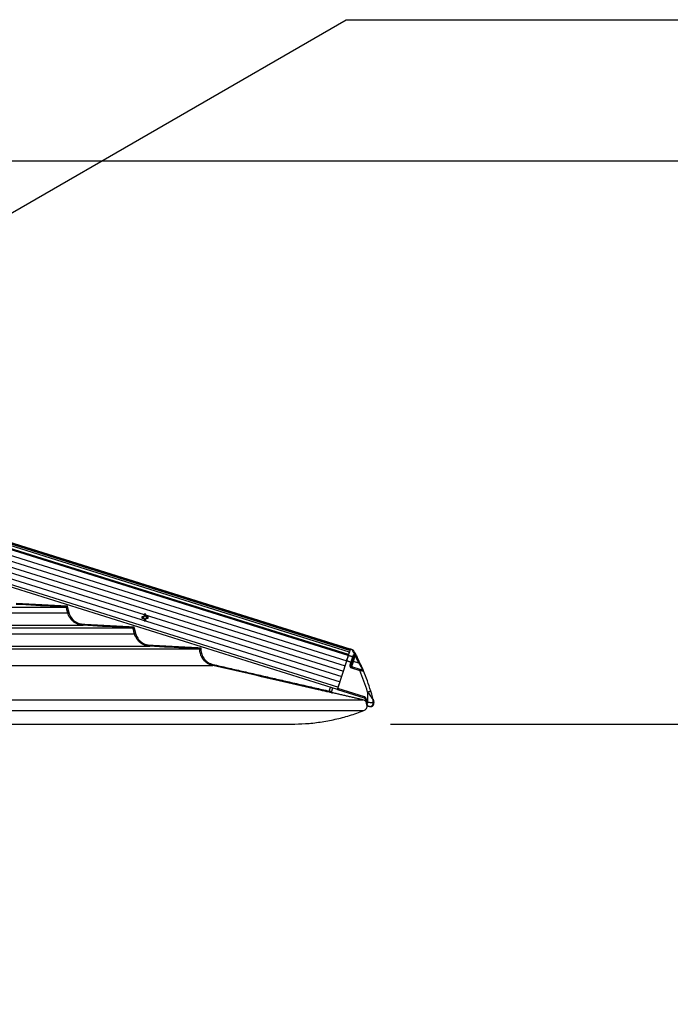
# Model space of a CAD drawing. Extents: x 119265 to 131865, y -88634 to -79724.
# Drawn here: x 123381 to 123966, y -84135 to -83250 of the extents above; entities that cross this region are included whole.
import ezdxf

# ---------------------------------------------------------------- set-up
doc = ezdxf.new("R2010")
doc.units = 0
doc.header["$LTSCALE"] = 9
doc.layers.get('DEFPOINTS').update_dxf_attribs({"linetype": 'CONTINUOUS'})
for name, color, linetype in [('P001', 131, 'CONTINUOUS'), ('P002', 181, 'CONTINUOUS'), ('P006', 141, 'CONTINUOUS'), ('P901', 135, 'CONTINUOUS'), ('P902', 185, 'CONTINUOUS'), ('P_2DIM', 6, 'CONTINUOUS')]:
    doc.layers.add(name, color=color, linetype=linetype)
doc.styles.add('BIGFONT', font='simplex.shx', dxfattribs={"bigfont": 'bigfont.shx'})
doc.dimstyles.new('DIMBIGFONT$0', dxfattribs={"dimscale": 20, "dimtxt": 3, "dimasz": 2, "dimexe": 1.5, "dimexo": 3, "dimgap": 0.75, "dimtad": 1, "dimdec": 1, "dimdsep": 46, "dimtxsty": 'BIGFONT', "dimsah": 1, "dimcen": 0, "dimclrt": 230, "dimadec": 1, "dimazin": 2, "dimtfac": 0.6, "dimtdec": 1, "dimtofl": 0, "dimtmove": 2, "dimatfit": 3, "dimfxl": 0, "dimtvp": 1, "dimtolj": 1, "dimarcsym": 0})
doc.dimstyles.new('DIMBIGFONT$7', dxfattribs={"dimscale": 20, "dimtxt": 3, "dimasz": 2, "dimexe": 1.5, "dimexo": 3, "dimgap": 0.75, "dimtad": 1, "dimdec": 1, "dimdsep": 46, "dimtxsty": 'BIGFONT', "dimsah": 1, "dimcen": 0, "dimclrt": 230, "dimadec": 1, "dimazin": 2, "dimtfac": 0.6, "dimtdec": 1, "dimtofl": 0, "dimtmove": 0, "dimatfit": 3, "dimfxl": 0, "dimtvp": 1, "dimtolj": 1, "dimarcsym": 0})

# ---------------------------------------------------------------- blocks, each defined once
blk = doc.blocks.new('*D14')
at = {"layer": 'DEFPOINTS', "color": 0}
for p in [(122305.33, -83377.19), (124913.99, -83377.19), (123713.99, -86056.19)]:
    blk.add_point(p, dxfattribs=at)
at = {"layer": 'P_2DIM', "color": 0, "lineweight": -2}
for p, q in [((122395.33, -83377.19), (124958.99, -83377.19)), ((124913.99, -85996.19), (124913.99, -83437.19)), ((123803.99, -86056.19), (124958.99, -86056.19))]:
    blk.add_line(p, q, dxfattribs=at)
at = {"layer": 'P_2DIM', "color": 0}
for points in [[(124903.99, -83437.19), (124923.99, -83437.19), (124913.99, -83377.19)], [(124903.99, -85996.19), (124923.99, -85996.19), (124913.99, -86056.19)]]:
    blk.add_solid(points, dxfattribs=at)
at = {"layer": 'P_2DIM', "color": 230, "insert": (124822.92, -84716.69), "char_height": 90, "attachment_point": 5, "rotation": 90, "style": 'BIGFONT'}
blk.add_mtext('\\A1;(2679)', dxfattribs=at)
blk = doc.blocks.new('*D15')
at = {"layer": 'DEFPOINTS', "color": 0}
for p in [(123624.03, -83883.46), (124613.99, -83883.46), (123713.99, -86056.19)]:
    blk.add_point(p, dxfattribs=at)
at = {"layer": 'P_2DIM', "color": 0, "lineweight": -2}
for p, q in [((123714.03, -83883.46), (124658.99, -83883.46)), ((124613.99, -85996.19), (124613.99, -83943.46)), ((123803.99, -86056.19), (124658.99, -86056.19))]:
    blk.add_line(p, q, dxfattribs=at)
at = {"layer": 'P_2DIM', "color": 0}
for points in [[(124603.99, -83943.46), (124623.99, -83943.46), (124613.99, -83883.46)], [(124603.99, -85996.19), (124623.99, -85996.19), (124613.99, -86056.19)]]:
    blk.add_solid(points, dxfattribs=at)
at = {"layer": 'P_2DIM', "color": 230, "insert": (124522.92, -84969.83), "char_height": 90, "attachment_point": 5, "rotation": 90, "style": 'BIGFONT'}
blk.add_mtext('\\A1;(2173)', dxfattribs=at)
blk = doc.blocks.new('*D12')
at = {"layer": 'DEFPOINTS', "color": 0}
for p in [(122305.33, -83377.19), (124613.99, -83377.19), (123624.03, -83883.46)]:
    blk.add_point(p, dxfattribs=at)
at = {"layer": 'P_2DIM', "color": 0, "lineweight": -2}
for p, q in [((122395.33, -83377.19), (124658.99, -83377.19)), ((124613.99, -83823.46), (124613.99, -83437.19)), ((123714.03, -83883.46), (124658.99, -83883.46))]:
    blk.add_line(p, q, dxfattribs=at)
at = {"layer": 'P_2DIM', "color": 0}
for points in [[(124603.99, -83437.19), (124623.99, -83437.19), (124613.99, -83377.19)], [(124603.99, -83823.46), (124623.99, -83823.46), (124613.99, -83883.46)]]:
    blk.add_solid(points, dxfattribs=at)
at = {"layer": 'P_2DIM', "color": 230, "insert": (124522.92, -83630.33), "char_height": 90, "attachment_point": 5, "rotation": 90, "style": 'BIGFONT'}
blk.add_mtext('\\A1;(506)', dxfattribs=at)

msp = doc.modelspace()

# ---------------------------------------------------------------- linework, layer by layer
at = {"layer": 'P001'}
for p, q in [((123192.71, -83778.21), (123422.52, -83778.21)), ((123492.13, -83786.89), (123490.52, -83786.89)), ((123491.69, -83786.89), (123491.69, -83788.31)), ((123492.71, -83784.7), (123492.71, -83786.31)), ((123494.13, -83785.87), (123492.71, -83785.87)), ((123494.13, -83786.31), (123494.13, -83784.7)), ((123496.32, -83786.89), (123494.71, -83786.89)), ((123495.14, -83788.31), (123495.14, -83786.89)), ((123490.52, -83788.31), (123492.13, -83788.31)), ((123492.71, -83788.89), (123492.71, -83790.5)), ((123492.71, -83789.32), (123494.13, -83789.32)), ((123494.13, -83790.5), (123494.13, -83788.89)), ((123494.71, -83788.31), (123496.32, -83788.31)), ((123235.13, -83797.01), (123482.56, -83797.01)), ((123277.56, -83815.81), (123542.59, -83815.81)), ((123662.06, -83850.92), (123661.06, -83854.11)), ((123226.43, -83883.46), (123625.01, -83883.46))]:
    msp.add_line(p, q, dxfattribs=at)
for centre, radius, start, end in [((123510.6, -83787.6), 20.1, 177.97527, 182.02473), ((123493.42, -83787.6), 1.47, 118.8358, 151.1642), ((123493.42, -83787.6), 1.28, 146.32572, 213.67428), ((123493.42, -83787.6), 1.28, 123.67428, 146.32572), ((123493.42, -83804.55), 19.86, 87.95163, 92.04837), ((123493.42, -83787.6), 1.28, 56.32572, 123.67428), ((123493.42, -83787.6), 1.47, 28.8358, 61.1642), ((123493.42, -83787.6), 1.28, 33.67428, 56.32572), ((123493.42, -83787.6), 1.28, 326.32572, 33.67428), ((123476.23, -83787.6), 20.1, 357.97527, 2.02473), ((123493.42, -83787.6), 1.47, 208.8358, 241.1642), ((123493.42, -83787.6), 1.28, 213.67428, 236.32572), ((123493.42, -83787.6), 1.28, 236.32572, 303.67428), ((123493.42, -83770.65), 19.86, 267.95163, 272.04837), ((123493.42, -83787.6), 1.28, 303.67428, 326.32572), ((123493.42, -83787.6), 1.47, 298.8358, 331.1642), ((123662.02, -83854.39), 1, 162.6543, 210.31108), ((123662.02, -83854.41), 1, 162.63065, 225.80207)]:
    msp.add_arc(centre, radius, start, end, dxfattribs=at)
for points, knots in [([(123422.52, -83778.21), (123422.53, -83778.2), (123422.55, -83778.18), (123422.65, -83778.05), (123422.81, -83777.85), (123423.03, -83777.58), (123423.2, -83777.37), (123423.3, -83777.25), (123423.3, -83777.25)], [0, 0, 0, 0, 0.17037, 0.34019, 0.523627, 0.74174, 0.996254, 1, 1, 1, 1]), ([(123482.56, -83797.01), (123482.57, -83797), (123482.58, -83796.98), (123482.69, -83796.85), (123482.85, -83796.65), (123483.07, -83796.38), (123483.24, -83796.17), (123483.34, -83796.05), (123483.34, -83796.05)], [0, 0, 0, 0, 0.170089, 0.339639, 0.522617, 0.740277, 0.996214, 1, 1, 1, 1]), ([(123542.59, -83815.81), (123542.6, -83815.8), (123542.62, -83815.78), (123542.76, -83815.66), (123542.99, -83815.45), (123543.31, -83815.16), (123543.54, -83814.96), (123543.65, -83814.87), (123543.65, -83814.87)], [0, 0, 0, 0, 0.145725, 0.290748, 0.496914, 0.782274, 0.99666, 1, 1, 1, 1]), ([(123660.95, -83854.22), (123660.95, -83854.27), (123660.96, -83854.45), (123661.04, -83854.72), (123661.24, -83854.98), (123661.47, -83855.15), (123661.64, -83855.21), (123661.73, -83855.23)], [0, 0, 0, 0, 0.13297, 0.448794, 0.67637, 0.837782, 1, 1, 1, 1]), ([(123661.72, -83855.35), (123661.72, -83855.35), (123661.73, -83855.35), (123661.71, -83855.35), (123661.68, -83855.33), (123661.61, -83855.31), (123661.49, -83855.25), (123661.32, -83855.12), (123661.22, -83854.99), (123661.16, -83854.9)], [0, 0, 0, 0, 0.065432, 0.176031, 0.250079, 0.320062, 0.467477, 0.669029, 1, 1, 1, 1]), ([(123691.82, -83862.99), (123691.52, -83862.69), (123690.82, -83862.01), (123689.88, -83861.73), (123689.36, -83861.57)], [0, 0, 0, 0, 0.439686, 1, 1, 1, 1]), ([(123690.06, -83871.3), (123690.55, -83871.05), (123691.52, -83870.57), (123692.58, -83869.31), (123693.19, -83868.05), (123693.22, -83867.23), (123693.24, -83866.96)], [0, 0, 0, 0, 0.284699, 0.569412, 0.854111, 1, 1, 1, 1]), ([(123624.99, -83883.43), (123629.18, -83883.36), (123637.86, -83883.21), (123650.98, -83881.74), (123664.27, -83879.29), (123677.36, -83875.9), (123685.83, -83872.83), (123690.06, -83871.3)], [0, 0, 0, 0, 0.188459, 0.391344, 0.59423, 0.797115, 1, 1, 1, 1])]:
    msp.add_open_spline(points, degree=3, knots=knots, dxfattribs=at)
for points in [[(123422.52, -83778.21), (123422.52, -83778.21)], [(123482.56, -83797.01), (123482.56, -83797.01)], [(123542.59, -83815.81), (123542.59, -83815.81)], [(123689.36, -83861.57), (123661.73, -83855.23)], [(123624.03, -83883.46), (123624.99, -83883.43)]]:
    msp.add_open_spline(points, degree=1, dxfattribs=at)
at = {"layer": 'P002'}
for p, q in [((123666.88, -83851.38), (123674.7, -83826.42)), ((123674.64, -83826.62), (123674.7, -83826.42)), ((123678.62, -83830.64), (123679.47, -83827.91)), ((123686.77, -83834.24), (123679.27, -83831.9)), ((123666.58, -83852.34), (123668.05, -83847.64)), ((123666.58, -83852.34), (123690.53, -83859.84))]:
    msp.add_line(p, q, dxfattribs=at)
at = {"layer": 'P002', "flags": 128}
for points in [[(123674.7, -83826.42), (123674.94, -83825.65), (123675.18, -83824.9), (123675.4, -83824.19), (123675.6, -83823.54), (123675.79, -83822.96), (123675.94, -83822.48), (123676.06, -83822.09), (123676.14, -83821.83)], [(123677.94, -83816.08), (123677.93, -83816.12), (123677.81, -83816.5), (123677.57, -83817.27), (123677.21, -83818.41), (123676.74, -83819.92), (123676.15, -83821.81)], [(123676.44, -83820.87), (123676.46, -83820.8), (123676.48, -83820.74), (123676.5, -83820.68), (123676.52, -83820.61), (123676.54, -83820.55), (123676.56, -83820.49), (123676.58, -83820.43), (123676.6, -83820.37)], [(123676.86, -83819.54), (123676.87, -83819.49), (123676.89, -83819.44), (123676.91, -83819.38), (123676.92, -83819.33), (123676.94, -83819.28), (123676.96, -83819.22), (123676.97, -83819.17), (123676.99, -83819.12)], [(123677.2, -83818.43), (123677.22, -83818.39), (123677.23, -83818.34), (123677.25, -83818.3), (123677.26, -83818.26), (123677.27, -83818.21), (123677.29, -83818.17), (123677.3, -83818.13), (123677.31, -83818.09)], [(123680.63, -83824.23), (123680.68, -83824.05), (123680.74, -83823.87), (123680.79, -83823.7), (123680.85, -83823.53), (123680.9, -83823.36), (123680.95, -83823.2), (123681, -83823.04), (123681.05, -83822.88)], [(123693.35, -83867.01), (123693.69, -83867.12), (123693.99, -83867.21), (123694.23, -83867.29), (123694.42, -83867.35), (123694.54, -83867.38), (123694.59, -83867.4)], [(123695.24, -83867.61), (123695.17, -83867.58), (123694.59, -83867.4)]]:
    msp.add_lwpolyline(points, dxfattribs=at)
at = {"layer": 'P002'}
for centre, radius, start, end in [((123677.49, -83815.97), 0.467, 340.0378, 345.01265), ((123679.57, -83830.94), 1, 162.60249, 252.60249), ((123524.47, -83904.79), 179.31, 25.26889, 27.01964), ((123688.97, -83835.98), 1, 22.69921, 72.60249), ((123524.47, -83904.79), 179.31, 16.54572, 22.69921), ((123696.14, -83864.74), 3, 252.60249, 0.0434), ((123695.52, -83861.87), 2.96, 359.79449, 14.07769)]:
    msp.add_arc(centre, radius, start, end, dxfattribs=at)
for points, knots in [([(123676.15, -83821.81), (123676.09, -83822), (123675.97, -83822.37), (123675.63, -83823.47), (123675.19, -83824.86), (123674.87, -83825.9), (123674.7, -83826.42)], [0, 0, 0, 0, 0.2498042, 0.4996034, 0.7494358, 1, 1, 1, 1]), ([(123681.19, -83817.74), (123681.06, -83817.57), (123680.79, -83817.22), (123680.26, -83816.84), (123679.85, -83816.7), (123679.66, -83816.63)], [0, 0, 0, 0, 0.335621, 0.684969, 1, 1, 1, 1]), ([(123681.39, -83818.03), (123681.42, -83818.08), (123681.48, -83818.18), (123681.94, -83819.02), (123682.76, -83820.52), (123683.67, -83822.28), (123684.21, -83823.33)], [0, 0, 0, 0, 0.221661, 0.44373, 0.665531, 1, 1, 1, 1]), ([(123684.21, -83823.33), (123683.99, -83823), (123683.58, -83822.36), (123682.87, -83821.96), (123682.5, -83821.83), (123682.48, -83821.82)], [0, 0, 0, 0, 0.502953, 0.961485, 1, 1, 1, 1]), ([(123689.9, -83835.6), (123689.87, -83835.54), (123689.82, -83835.43), (123689.44, -83834.52), (123688.76, -83832.93), (123687.77, -83830.71), (123687, -83829.04), (123686.63, -83828.25)], [0, 0, 0, 0, 0.151087, 0.301826, 0.501749, 0.763646, 1, 1, 1, 1]), ([(123689.27, -83835.03), (123689.26, -83835.03), (123689.23, -83835.02), (123688.97, -83834.93), (123688.47, -83834.78), (123687.7, -83834.54), (123687.09, -83834.35), (123686.77, -83834.24)], [0, 0, 0, 0, 0.122613, 0.280575, 0.472564, 0.721854, 1, 1, 1, 1]), ([(123698.39, -83861.15), (123698.39, -83861.15), (123698.39, -83861.13), (123698.37, -83861.05), (123698.3, -83860.79), (123698.19, -83860.34), (123698.02, -83859.68), (123697.78, -83858.78), (123697.24, -83856.77), (123696.74, -83855.04), (123696.36, -83853.73)], [0, 0, 0, 0, 0.009296, 0.034281, 0.06649, 0.149024, 0.227298, 0.339889, 0.502413, 1, 1, 1, 1]), ([(123690.53, -83859.84), (123690.63, -83859.88), (123690.84, -83859.97), (123691.08, -83860.22), (123691.16, -83860.43), (123691.2, -83860.54)], [0, 0, 0, 0, 0.331543, 0.665831, 1, 1, 1, 1]), ([(123691.2, -83860.54), (123691.36, -83861.18), (123691.67, -83862.34), (123691.95, -83863.5), (123692.07, -83864.01)], [0, 0, 0, 0, 0.558885, 1, 1, 1, 1]), ([(123692.3, -83864.92), (123692.33, -83865.06), (123692.43, -83865.47), (123692.58, -83866), (123692.65, -83866.26), (123692.73, -83866.46), (123692.81, -83866.61), (123692.94, -83866.78), (123693.13, -83866.93), (123693.29, -83866.98), (123693.36, -83867)], [0, 0, 0, 0, 0.1382928, 0.3973348, 0.6654855, 0.7342811, 0.7829917, 0.8526662, 0.9338329, 1, 1, 1, 1]), ([(123698.39, -83861.15), (123698.58, -83861.93), (123698.87, -83863.09), (123699.04, -83863.8), (123699.05, -83863.87), (123699.06, -83863.91)], [0, 0, 0, 0, 0.499009, 0.749506, 1, 1, 1, 1]), ([(123699.14, -83864.59), (123699.14, -83864.57), (123699.14, -83864.46), (123699.13, -83864.35), (123699.12, -83864.26)], [0, 0, 0, 0, 0.183307, 1, 1, 1, 1])]:
    msp.add_open_spline(points, degree=3, knots=knots, dxfattribs=at)
for points in [[(123679.66, -83816.61), (123677.94, -83816.08)], [(123679.47, -83827.91), (123679.82, -83826.79)], [(123679.82, -83826.79), (123680.15, -83825.77)], [(123680.15, -83825.77), (123680.44, -83824.84)], [(123680.44, -83824.84), (123680.63, -83824.23)], [(123692.07, -83864.01), (123692.28, -83864.86)], [(123699.14, -83864.74), (123699.14, -83864.59)]]:
    msp.add_open_spline(points, degree=1, dxfattribs=at)
at = {"layer": 'P006'}
for p, q in [((123677.94, -83816.09), (122450.32, -83431.43)), ((123666.58, -83852.34), (122619.8, -83524.34))]:
    msp.add_line(p, q, dxfattribs=at)
at = {"layer": 'P901'}
for p, q in [((123677.14, -83818.65), (122447.39, -83433.32)), ((123677.59, -83817.21), (122447.84, -83431.89)), ((123677.84, -83816.39), (122448.09, -83431.07)), ((123677.93, -83816.12), (122448.18, -83430.8)), ((122446.1, -83441.45), (123674.7, -83826.42)), ((123676.14, -83821.83), (122446.39, -83436.5)), ((123676.44, -83820.87), (122446.69, -83435.55)), ((122443.11, -83451), (123671.71, -83835.96)), ((122444.6, -83446.23), (123673.21, -83831.19)), ((122441.61, -83455.77), (123670.22, -83840.73)), ((122438.62, -83465.31), (123667.23, -83850.27)), ((122440.12, -83460.54), (123668.72, -83845.5)), ((123204.65, -83783.51), (123423.92, -83783.51)), ((123229.8, -83794.65), (123437.64, -83794.65)), ((123437.69, -83793.65), (123437.64, -83794.65)), ((123247.08, -83802.31), (123483.96, -83802.31)), ((123272.23, -83813.45), (123497.68, -83813.45)), ((123295.15, -83830.77), (123554.24, -83830.77)), ((123659.08, -83853.75), (123660.15, -83850.32)), ((123307.43, -83861.57), (123689.36, -83861.57)), ((123272.43, -83871.3), (123690.06, -83871.3))]:
    msp.add_line(p, q, dxfattribs=at)
at = {"layer": 'P901', "flags": 128}
for points in [[(123423.92, -83783.51), (123423.94, -83783.5), (123424, -83783.48), (123424.09, -83783.46), (123424.21, -83783.43), (123424.36, -83783.39), (123424.52, -83783.35), (123424.7, -83783.3), (123424.88, -83783.25)], [(123483.96, -83802.31), (123483.98, -83802.3), (123484.04, -83802.28), (123484.13, -83802.26), (123484.25, -83802.23), (123484.4, -83802.19), (123484.56, -83802.15), (123484.74, -83802.1), (123484.92, -83802.05)], [(123497.68, -83813.45), (123497.68, -83813.43), (123497.68, -83813.37), (123497.69, -83813.28), (123497.69, -83813.16), (123497.7, -83813.01), (123497.71, -83812.83), (123497.72, -83812.65), (123497.73, -83812.45)], [(123554.24, -83830.77), (123554.25, -83830.75), (123554.26, -83830.69), (123554.28, -83830.6), (123554.31, -83830.48), (123554.34, -83830.33), (123554.38, -83830.16), (123554.42, -83829.98), (123554.47, -83829.79)], [(123658.85, -83854.73), (123658.86, -83854.71), (123658.87, -83854.65), (123658.89, -83854.56), (123658.92, -83854.44), (123658.95, -83854.29), (123658.99, -83854.12), (123659.03, -83853.94), (123659.08, -83853.75)]]:
    msp.add_lwpolyline(points, dxfattribs=at)
at = {"layer": 'P901'}
for centre, start, end in [((123662.02, -83854.39), 210.38701, 257.09976), ((123662.02, -83854.4), 225.85922, 257.0655)]:
    msp.add_arc(centre, 1, start, end, dxfattribs=at)
for points, knots in [([(123422.52, -83778.21), (123421.85, -83778.18), (123418.52, -83778), (123403.55, -83777.21), (123389.24, -83776.46), (123377.6, -83775.85)], [0, 0, 0, 0, 0.0444631, 0.2223148, 1, 1, 1, 1]), ([(123423.92, -83783.51), (123423.74, -83782.86), (123423.26, -83781.1), (123422.88, -83779.31), (123422.52, -83778.21), (123422.52, -83778.21)], [0, 0, 0, 0, 0.365181, 0.999862, 1, 1, 1, 1]), ([(123437.64, -83794.65), (123436.41, -83794.5), (123434.34, -83794.24), (123431.62, -83793.11), (123429.47, -83791.8), (123427.55, -83790.11), (123425.92, -83788.09), (123424.66, -83785.86), (123424.15, -83784.25), (123423.92, -83783.51)], [0, 0, 0, 0, 0.196606, 0.328632, 0.464478, 0.59645, 0.732243, 0.876028, 1, 1, 1, 1]), ([(123424.88, -83783.25), (123425.12, -83784), (123425.6, -83785.5), (123426.78, -83787.56), (123428.27, -83789.4), (123430.05, -83790.97), (123432.07, -83792.21), (123434.6, -83793.27), (123436.54, -83793.51), (123437.69, -83793.65)], [0, 0, 0, 0, 0.13388, 0.267762, 0.401634, 0.535509, 0.669443, 0.803383, 1, 1, 1, 1]), ([(123482.56, -83797.01), (123481.89, -83796.98), (123478.56, -83796.8), (123463.59, -83796.01), (123449.28, -83795.26), (123437.64, -83794.65)], [0, 0, 0, 0, 0.044466, 0.22233, 1, 1, 1, 1]), ([(123483.96, -83802.31), (123483.79, -83801.66), (123483.32, -83799.9), (123482.84, -83798.14), (123482.56, -83797.01), (123482.56, -83797.01)], [0, 0, 0, 0, 0.365183, 0.99991, 1, 1, 1, 1]), ([(123497.68, -83813.45), (123496.44, -83813.3), (123494.38, -83813.04), (123491.66, -83811.91), (123489.51, -83810.6), (123487.59, -83808.91), (123485.96, -83806.89), (123484.7, -83804.66), (123484.19, -83803.05), (123483.96, -83802.31)], [0, 0, 0, 0, 0.196571, 0.328596, 0.464448, 0.596425, 0.732222, 0.876024, 1, 1, 1, 1]), ([(123484.92, -83802.05), (123485.16, -83802.8), (123485.64, -83804.3), (123486.82, -83806.36), (123488.31, -83808.2), (123490.09, -83809.78), (123492.11, -83811.01), (123494.64, -83812.07), (123496.58, -83812.31), (123497.73, -83812.45)], [0, 0, 0, 0, 0.133884, 0.267771, 0.401649, 0.53554, 0.669474, 0.803414, 1, 1, 1, 1]), ([(123542.59, -83815.81), (123541.93, -83815.78), (123538.6, -83815.6), (123523.63, -83814.81), (123509.32, -83814.06), (123497.68, -83813.45)], [0, 0, 0, 0, 0.044468, 0.222346, 1, 1, 1, 1]), ([(123554.24, -83830.77), (123553.43, -83830.54), (123551.8, -83830.08), (123549.55, -83828.89), (123547.53, -83827.36), (123545.78, -83825.51), (123544.38, -83823.39), (123543.42, -83821.23), (123542.72, -83818.7), (123542.59, -83816.92), (123542.59, -83815.81), (123542.59, -83815.81)], [0, 0, 0, 0, 0.123404, 0.246805, 0.370209, 0.493622, 0.616981, 0.740349, 0.838078, 0.999977, 1, 1, 1, 1]), ([(123543.65, -83814.87), (123543.62, -83815.27), (123543.54, -83816.46), (123543.72, -83818.45), (123544.29, -83820.74), (123545.26, -83822.91), (123546.57, -83824.89), (123548.2, -83826.61), (123550.09, -83828.04), (123552.19, -83829.15), (123553.71, -83829.58), (123554.47, -83829.79)], [0, 0, 0, 0, 0.060724, 0.178061, 0.295412, 0.412808, 0.530217, 0.647666, 0.765107, 0.88256, 1, 1, 1, 1]), ([(123658.85, -83854.73), (123658.2, -83854.58), (123654.95, -83853.83), (123641.31, -83850.71), (123607.09, -83842.87), (123575.47, -83835.63), (123554.24, -83830.77)], [0, 0, 0, 0, 0.0186365, 0.0931817, 0.3913584, 1, 1, 1, 1]), ([(123661.79, -83855.38), (123661.78, -83855.38), (123661.74, -83855.37), (123661.39, -83855.3), (123660.73, -83855.15), (123659.85, -83854.95), (123659.18, -83854.8), (123658.85, -83854.73)], [0, 0, 0, 0, 0.1388, 0.353523, 0.568867, 0.784443, 1, 1, 1, 1]), ([(123659.08, -83853.75), (123659.3, -83853.79), (123659.75, -83853.88), (123660.34, -83853.99), (123660.79, -83854.07), (123661.03, -83854.1), (123661.05, -83854.11), (123661.06, -83854.11)], [0, 0, 0, 0, 0.215927, 0.431709, 0.647023, 0.861468, 1, 1, 1, 1]), ([(123661.73, -83855.23), (123661.73, -83855.23), (123661.73, -83855.24), (123661.73, -83855.3), (123661.72, -83855.35)], [0, 0, 0, 0, 0.0900286, 1, 1, 1, 1])]:
    msp.add_open_spline(points, degree=3, knots=knots, dxfattribs=at)
for points in [[(123377.65, -83774.85), (123423.3, -83777.25)], [(123423.3, -83777.25), (123424.88, -83783.25)], [(123437.69, -83793.65), (123483.34, -83796.05)], [(123483.34, -83796.05), (123484.92, -83802.05)], [(123497.73, -83812.45), (123543.65, -83814.87)], [(123554.47, -83829.79), (123659.08, -83853.75)], [(123661.72, -83855.35), (123661.8, -83855.37)], [(123661.8, -83855.37), (123661.79, -83855.38)]]:
    msp.add_open_spline(points, degree=1, dxfattribs=at)
at = {"layer": 'P902'}
for p, q in [((123680.77, -83827.13), (123682.14, -83822.74)), ((123678.52, -83827.61), (123677.66, -83830.34)), ((123685.72, -83828.68), (123680.77, -83827.13)), ((123678.97, -83832.85), (123686.47, -83835.2)), ((123690.82, -83858.88), (123666.88, -83851.38)), ((123693.48, -83854.58), (123693.48, -83863.91)), ((123693.48, -83863.91), (123693.05, -83863.77)), ((123698.48, -83864.54), (123698.48, -83861.88))]:
    msp.add_line(p, q, dxfattribs=at)
at = {"layer": 'P902', "flags": 128}
for points in [[(123680.39, -83821.65), (123680.34, -83821.81), (123680.29, -83821.97), (123680.24, -83822.14), (123680.18, -83822.31), (123680.13, -83822.48), (123680.07, -83822.65), (123680.02, -83822.83), (123679.96, -83823.01)], [(123682.48, -83821.82), (123682.46, -83821.86), (123682.43, -83821.94), (123682.4, -83822.03), (123682.36, -83822.15), (123682.31, -83822.28), (123682.26, -83822.42), (123682.2, -83822.58), (123682.14, -83822.74)], [(123678.62, -83830.64), (123678.6, -83830.64), (123678.55, -83830.62), (123678.46, -83830.59), (123678.34, -83830.56), (123678.19, -83830.51), (123678.03, -83830.46), (123677.85, -83830.4), (123677.66, -83830.34)], [(123679.82, -83826.79), (123679.82, -83826.73), (123679.79, -83826.66), (123679.71, -83826.59), (123679.61, -83826.51), (123679.47, -83826.43), (123679.32, -83826.35), (123679.14, -83826.28), (123678.96, -83826.21)], [(123679.27, -83831.9), (123679.27, -83831.91), (123679.25, -83831.97), (123679.22, -83832.06), (123679.19, -83832.18), (123679.14, -83832.32), (123679.09, -83832.49), (123679.03, -83832.66), (123678.97, -83832.85)], [(123679.27, -83831.9), (123679.3, -83831.8), (123679.39, -83831.53), (123679.53, -83831.09), (123679.71, -83830.5), (123679.94, -83829.78), (123680.2, -83828.95), (123680.48, -83828.06), (123680.77, -83827.13)], [(123680.15, -83825.77), (123680.16, -83825.66), (123680.14, -83825.54), (123680.08, -83825.42), (123679.99, -83825.3), (123679.86, -83825.19), (123679.71, -83825.09), (123679.54, -83825), (123679.36, -83824.93)], [(123680.77, -83827.13), (123680.58, -83827.07), (123680.4, -83827.01), (123680.24, -83826.96), (123680.09, -83826.91), (123679.98, -83826.88), (123679.89, -83826.85), (123679.83, -83826.83), (123679.81, -83826.83)], [(123684.21, -83823.33), (123684.2, -83823.34), (123684.14, -83823.37), (123684.06, -83823.41), (123683.95, -83823.47), (123683.82, -83823.53), (123683.66, -83823.61), (123683.5, -83823.7), (123683.32, -83823.79)], [(123686.63, -83828.25), (123686.61, -83828.26), (123686.56, -83828.28), (123686.47, -83828.32), (123686.36, -83828.38), (123686.22, -83828.44), (123686.07, -83828.51), (123685.9, -83828.59), (123685.72, -83828.68)], [(123686.77, -83834.24), (123686.76, -83834.26), (123686.74, -83834.32), (123686.72, -83834.41), (123686.68, -83834.52), (123686.63, -83834.67), (123686.58, -83834.83), (123686.53, -83835.01), (123686.47, -83835.2)], [(123693.48, -83854.58), (123694.04, -83854.42), (123694.58, -83854.26), (123695.08, -83854.11), (123695.52, -83853.98), (123695.87, -83853.87), (123696.14, -83853.79), (123696.3, -83853.74), (123696.36, -83853.73)], [(123690.82, -83858.88), (123690.77, -83859.07), (123690.71, -83859.25), (123690.66, -83859.41), (123690.61, -83859.56), (123690.58, -83859.68), (123690.55, -83859.77), (123690.53, -83859.82), (123690.53, -83859.84)], [(123692.16, -83860.28), (123691.97, -83860.33), (123691.78, -83860.38), (123691.61, -83860.43), (123691.47, -83860.47), (123691.35, -83860.5), (123691.26, -83860.52), (123691.21, -83860.54), (123691.2, -83860.54)], [(123693.05, -83863.77), (123692.85, -83863.82), (123692.67, -83863.86), (123692.5, -83863.91), (123692.35, -83863.94), (123692.23, -83863.97), (123692.14, -83863.99), (123692.09, -83864), (123692.07, -83864.01)], [(123693.14, -83865), (123692.98, -83865.02), (123692.82, -83865.03), (123692.67, -83865.03), (123692.55, -83865.02), (123692.44, -83865), (123692.36, -83864.96), (123692.31, -83864.92), (123692.28, -83864.86)], [(123693.48, -83863.91), (123693.44, -83864.05), (123693.4, -83864.19), (123693.35, -83864.33), (123693.31, -83864.46), (123693.27, -83864.6), (123693.23, -83864.73), (123693.18, -83864.87), (123693.14, -83865)], [(123698.48, -83864.54), (123698.36, -83864.52), (123698.06, -83864.48), (123697.59, -83864.42), (123696.97, -83864.35), (123696.21, -83864.25), (123695.36, -83864.15), (123694.44, -83864.03), (123693.48, -83863.91)], [(123698.48, -83864.54), (123699.07, -83864.72), (123699.14, -83864.74)]]:
    msp.add_lwpolyline(points, dxfattribs=at)
at = {"layer": 'P902'}
for centre, radius, start, end in [((123680.11, -83822.6), 0.987, 343.40439, 73.36023), ((123673.58, -83819.96), 8.96, 342.03283, 348.28001), ((123679.57, -83830.94), 2, 162.60249, 252.60249), ((123679.53, -83824.67), 0.918, 349.45374, 78.11828), ((123524.47, -83904.79), 178.31, 25.26889, 27.01964), ((123524.47, -83904.79), 176.31, 16.54572, 23.24866), ((123695.48, -83864.54), 3, 252.62275, 359.99749)]:
    msp.add_arc(centre, radius, start, end, dxfattribs=at)
for points in [[(123679.96, -83823.01), (123676.15, -83821.81)], [(123682.14, -83822.74), (123682.1, -83822.72)], [(123682.48, -83821.82), (123682.35, -83821.78)], [(123674.7, -83826.42), (123678.52, -83827.61)], [(123678.96, -83826.21), (123678.52, -83827.61)], [(123679.36, -83824.93), (123678.96, -83826.21)], [(123679.72, -83823.77), (123679.36, -83824.93)], [(123693.05, -83863.77), (123692.16, -83860.28)], [(123693.14, -83865), (123693.05, -83863.77)]]:
    msp.add_open_spline(points, degree=1, dxfattribs=at)
for points, knots in [([(123682.35, -83821.78), (123681.85, -83820.78), (123680.82, -83818.76), (123679.86, -83816.98), (123679.73, -83816.74), (123679.66, -83816.61)], [0, 0, 0, 0, 0.32601, 0.663029, 1, 1, 1, 1]), ([(123679.96, -83823.01), (123679.96, -83823.01), (123679.96, -83823.01), (123679.84, -83823.39), (123679.72, -83823.77)], [0, 0, 0, 0, 0.000032, 1, 1, 1, 1]), ([(123679.96, -83823.01), (123680.08, -83823.06), (123680.32, -83823.17), (123680.57, -83823.48), (123680.7, -83823.85), (123680.65, -83824.1), (123680.63, -83824.23)], [0, 0, 0, 0, 0.24992, 0.49991, 0.749999, 1, 1, 1, 1]), ([(123682.35, -83821.78), (123682.14, -83821.72), (123681.72, -83821.6), (123681.14, -83821.51), (123680.7, -83821.49), (123680.45, -83821.55), (123680.41, -83821.62), (123680.39, -83821.65)], [0, 0, 0, 0, 0.213571, 0.427334, 0.643981, 0.866164, 1, 1, 1, 1]), ([(123682.1, -83822.72), (123681.99, -83822.7), (123681.78, -83822.64), (123681.48, -83822.64), (123681.24, -83822.68), (123681.1, -83822.77), (123681.06, -83822.85), (123681.05, -83822.88)], [0, 0, 0, 0, 0.206824, 0.416925, 0.634473, 0.861831, 1, 1, 1, 1]), ([(123682.14, -83822.74), (123682.16, -83822.74), (123682.41, -83822.84), (123682.89, -83823.12), (123683.17, -83823.56), (123683.32, -83823.79)], [0, 0, 0, 0, 0.038156, 0.495384, 1, 1, 1, 1]), ([(123679.47, -83827.91), (123679.46, -83827.91), (123679.43, -83827.9), (123679.21, -83827.83), (123678.9, -83827.73), (123678.65, -83827.65), (123678.52, -83827.61)], [0, 0, 0, 0, 0.250011, 0.499991, 0.750009, 1, 1, 1, 1]), ([(123685.72, -83828.68), (123686.12, -83829.36), (123686.95, -83830.79), (123688.02, -83832.71), (123688.77, -83834.08), (123689.19, -83834.88), (123689.25, -83834.98), (123689.27, -83835.03)], [0, 0, 0, 0, 0.244136, 0.511122, 0.709976, 0.856115, 1, 1, 1, 1]), ([(123686.47, -83835.2), (123686.91, -83835.25), (123687.76, -83835.35), (123688.81, -83835.47), (123689.49, -83835.55), (123689.84, -83835.59), (123689.88, -83835.6), (123689.9, -83835.6)], [0, 0, 0, 0, 0.263641, 0.506395, 0.701302, 0.867958, 1, 1, 1, 1]), ([(123693.48, -83854.58), (123693.95, -83855.22), (123694.9, -83856.51), (123696.1, -83858.24), (123697, -83859.58), (123697.57, -83860.46), (123698.01, -83861.13), (123698.28, -83861.56), (123698.42, -83861.79), (123698.47, -83861.86), (123698.48, -83861.88), (123698.48, -83861.88)], [0, 0, 0, 0, 0.2176632, 0.442003, 0.5928125, 0.7037391, 0.7876684, 0.8905377, 0.9393446, 0.9827695, 1, 1, 1, 1]), ([(123692.16, -83860.28), (123692.08, -83860.07), (123691.92, -83859.65), (123691.44, -83859.15), (123691.03, -83858.97), (123690.82, -83858.88)], [0, 0, 0, 0, 0.334338, 0.668662, 1, 1, 1, 1]), ([(123693.35, -83867.01), (123693.37, -83866.99), (123693.41, -83866.93), (123693.36, -83866.42), (123693.26, -83865.74), (123693.18, -83865.21), (123693.14, -83865)], [0, 0, 0, 0, 0.268978, 0.538446, 0.814982, 1, 1, 1, 1]), ([(123699.14, -83864.59), (123699.13, -83864.56), (123699.12, -83864.49), (123698.95, -83863.79), (123698.67, -83862.65), (123698.48, -83861.88)], [0, 0, 0, 0, 0.249519, 0.499041, 1, 1, 1, 1])]:
    msp.add_open_spline(points, degree=3, knots=knots, dxfattribs=at)

# ---------------------------------------------------------------- dimensions: what is measured, and where the dimension line sits
at = {"layer": 'P_2DIM'}
for base, p1, p2, override, picture, middle in [((124913.99, -83377.19), (123713.99, -86056.19), (122305.33, -83377.19), {"dimscale": 30, "dimrnd": 0, "dimazin": 2}, '*D14', (124822.92, -84716.69)), ((124613.99, -83377.19), (123624.03, -83883.46), (122305.33, -83377.19), {"dimscale": 30, "dimdec": 0, "dimrnd": 0, "dimazin": 2}, '*D12', (124522.92, -83630.33)), ((124613.99, -83883.46), (123713.99, -86056.19), (123624.03, -83883.46), {"dimscale": 30, "dimdec": 0, "dimrnd": 0, "dimazin": 2}, '*D15', (124522.92, -84969.83))]:
    dim = msp.add_linear_dim(base=base, p1=p1, p2=p2, angle=90, text='(<>)', dimstyle='DIMBIGFONT$0', override=override, dxfattribs=at)
    dim.commit()
    dim.dimension.update_dxf_attribs({"geometry": picture, "text_midpoint": middle})

# ---------------------------------------------------------------- leaders
at = {"layer": 'P_2DIM', "annotation_type": 0, "has_hookline": 1, "hookline_direction": 0, "text_width": 1656}
msp.add_leader([(123040.33, -83616.3), (123674.14, -83250.37), (123734.14, -83250.37)], dimstyle='DIMBIGFONT$7', override={"dimscale": 30, "dimazin": 2}, dxfattribs=at)

doc.saveas('drawing.dxf')
